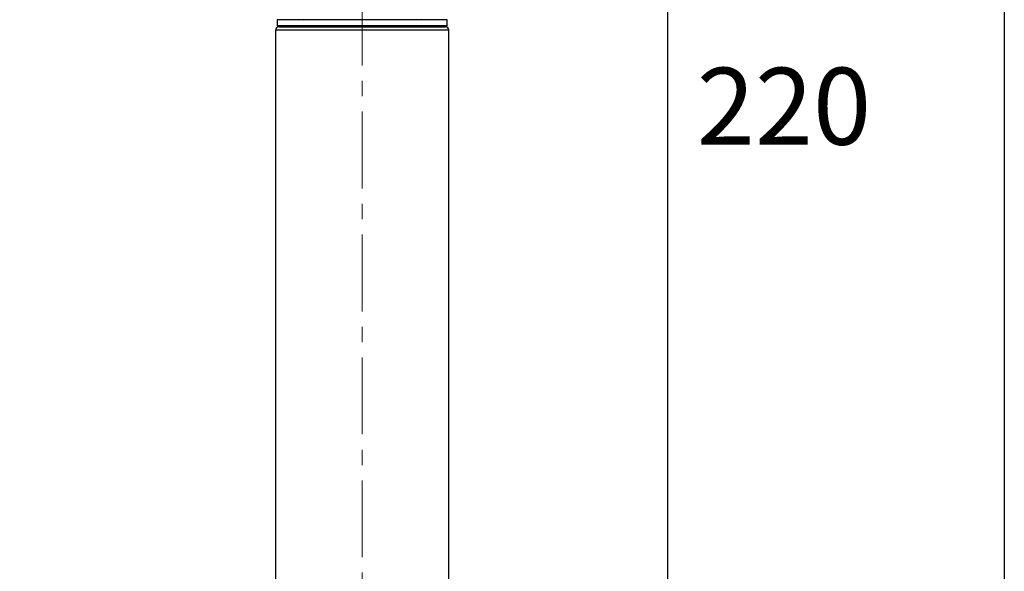
# Model space of a CAD drawing. Units: millimetres. Extents: x 72 to 9921, y -938 to 626.
# Drawn here: x 9760 to 9921, y -221 to -131 of the extents above; entities that cross this region are included whole.
import ezdxf

# ---------------------------------------------------------------- set-up
doc = ezdxf.new("R2010")
doc.units = ezdxf.units.MM
doc.header["$MEASUREMENT"] = 0
doc.linetypes.add('CENTER', pattern=[2, 1.25, -0.25, 0.25, -0.25])
doc.layers.add('Centerline', color=4, linetype='CENTER', lineweight=15)
doc.layers.add('Dimensions', color=7, linetype='Continuous')
doc.styles.get("Standard").update_dxf_attribs({"font": 'helr45w.ttf'})
doc.dimstyles.get("Standard").update_dxf_attribs({"dimscale": 5, "dimtxt": 2.5, "dimasz": 0.8, "dimexe": 1, "dimexo": 1, "dimgap": 1, "dimtad": 2, "dimtih": 1, "dimtoh": 1, "dimdec": 0, "dimzin": 0, "dimdsep": 46, "dimtxsty": 'Standard', "dimblk": 'DOT', "dimcen": 2, "dimclrd": 1, "dimclre": 1, "dimclrt": 1, "dimadec": 0, "dimazin": 0, "dimtfac": 1, "dimtdec": 0, "dimtofl": 0, "dimtmove": 0, "dimatfit": 3, "dimfxl": 1, "dimtolj": 1, "dimtzin": 0, "dimarcsym": 0})

# ---------------------------------------------------------------- blocks, each defined once
blk = doc.blocks.new('_Dot')
at = {"color": 0, "linetype": 'ByBlock', "lineweight": -2}
blk.add_line((-0.5, 0), (-1, 0), dxfattribs=at)
at = {"color": 0, "linetype": 'ByBlock', "const_width": 0.5}
blk.add_lwpolyline([(-0.25, 0, 1), (0.25, 0, 1)], format="xyb", close=True, dxfattribs=at)
blk = doc.blocks.new('*D5')
at = {"layer": 'Dimensions', "color": 1, "lineweight": -2, "transparency": 16777216}
for p, q in [((9827.96, -35.46), (9870.7, -35.46)), ((9865.7, -39.46), (9865.7, -251.49)), ((9820.99, -255.49), (9870.7, -255.49))]:
    blk.add_line(p, q, dxfattribs=at)
at = {"layer": 'Dimensions', "color": 1, "lineweight": -2, "transparency": 16777216, "xscale": 4, "yscale": 4, "zscale": 4}
for p, rotation in [((9865.7, -35.46), 90), ((9865.7, -255.49), 270)]:
    blk.add_blockref('_Dot', p, dxfattribs=dict(at, rotation=rotation))
at = {"layer": 'Dimensions', "color": 1, "transparency": 16777216, "insert": (9884.68, -145.48), "char_height": 12.5, "attachment_point": 5}
blk.add_mtext('\\A1;220', dxfattribs=at)

msp = doc.modelspace()

# ---------------------------------------------------------------- linework, layer by layer
at = {"color": 7}
for p, q in [((9829.83, -131.41), (9802.15, -131.41)), ((9802.15, -131.41), (9802.15, -132.42)), ((9829.83, -132.42), (9829.83, -131.41)), ((9801.89, -133.08), (9830.08, -133.08)), ((9801.89, -133.08), (9801.89, -252.7)), ((9829.83, -132.42), (9802.15, -132.42)), ((9802.4, -132.58), (9829.58, -132.58)), ((9806.92, -132.42), (9806.92, -132.58)), ((9807.05, -132.42), (9807.05, -132.58)), ((9814.97, -132.42), (9814.97, -132.58)), ((9815.11, -132.42), (9815.11, -132.58)), ((9816.87, -132.42), (9816.87, -132.58)), ((9817.01, -132.42), (9817.01, -132.58)), ((9824.93, -132.42), (9824.93, -132.58)), ((9825.02, -132.42), (9825.02, -132.58)), ((9825.06, -132.42), (9825.06, -132.58)), ((9830.08, -252.7), (9830.08, -133.08))]:
    msp.add_line(p, q, dxfattribs=at)
for centre, radius, start, end in [((9806.4, -131.28), 0.127, 180, 270), ((9825.58, -131.28), 0.127, 270, 0), ((9802.4, -133.08), 0.508, 90, 180), ((9829.58, -133.08), 0.508, 0, 90)]:
    msp.add_arc(centre, radius, start, end, dxfattribs=at)
at = {"layer": 'Centerline', "ltscale": 10}
msp.add_line((9815.99, -278.86), (9815.99, -21.16), dxfattribs=at)
at = {"layer": 'Dimensions'}
msp.add_lwpolyline([(8509.84, -937.78), (8509.84, 63.94), (9920.57, 63.94), (9920.57, -937.78)], close=True, dxfattribs=at)

# ---------------------------------------------------------------- dimensions: what is measured, and where the dimension line sits
dim = msp.add_linear_dim(base=(9865.7, -255.49), p1=(9822.96, -35.46), p2=(9815.99, -255.49), angle=90, dimstyle='Standard', dxfattribs=at)
dim.commit()
dim.dimension.update_dxf_attribs({"geometry": '*D5', "text_midpoint": (9884.68, -145.48)})

doc.saveas('drawing.dxf')
